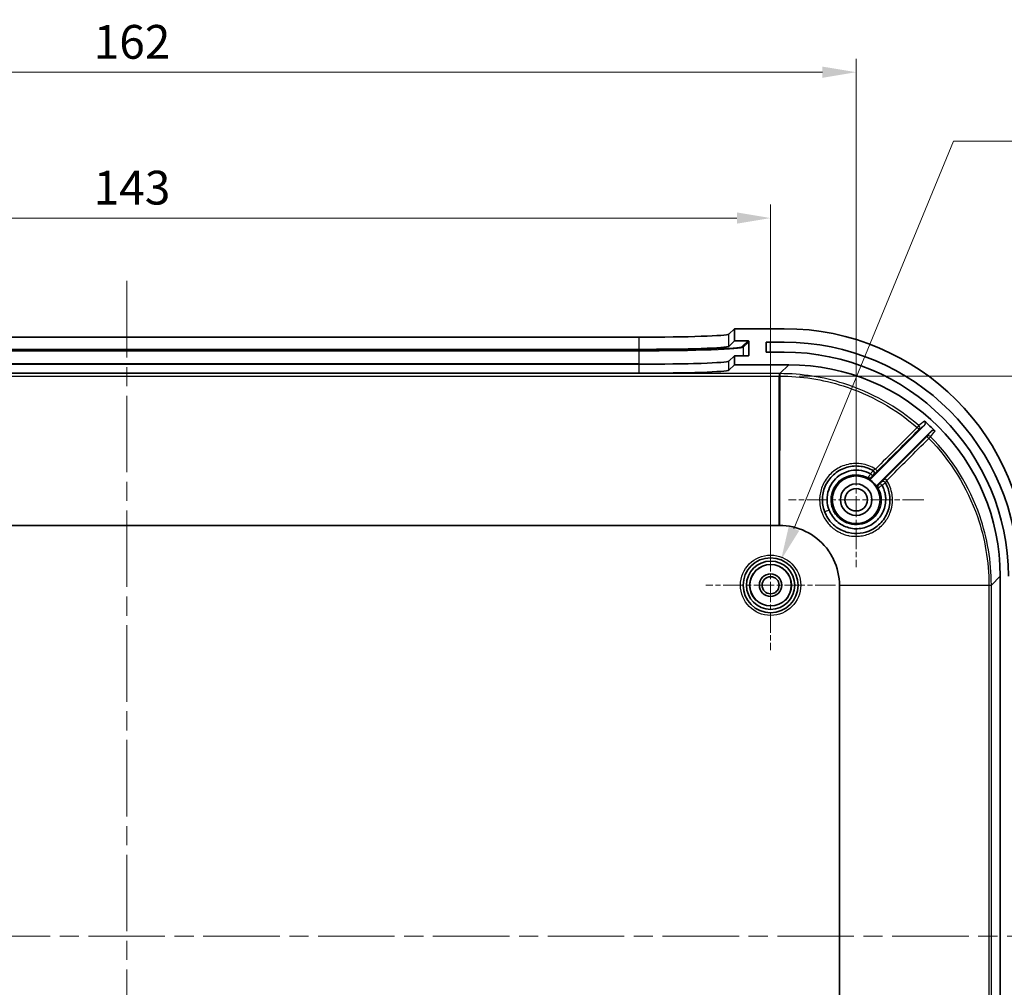
# Model space of a CAD drawing. Units: millimetres. Extents: x 22 to 3776, y 12 to 714.
# Drawn here: x 2168 to 2277, y 491 to 599 of the extents above; entities that cross this region are included whole.
import ezdxf

# ---------------------------------------------------------------- set-up
doc = ezdxf.new("R2010")
doc.units = ezdxf.units.MM
doc.header["$LTSCALE"] = 1.5
doc.linetypes.add('CHAIN', pattern=[0.3543, 0.2362, -0.0295, 0.0591, -0.0295])
doc.layers.get('Defpoints').update_dxf_attribs({"lineweight": 25})
for name, color, linetype, lineweight in [('Center Mark (ISO)', 131, 'Continuous', 18), ('Centerline (ISO)', 131, 'Continuous', 18), ('Dimension (ISO)', 7, 'Continuous', 18), ('Visible (ISO)', 7, 'Continuous', 35), ('Visible Narrow (ISO)', 7, 'Continuous', 25)]:
    doc.layers.add(name, color=color, linetype=linetype, lineweight=lineweight)
doc.styles.add('Note Text (TK)', font='txt')
doc.dimstyles.new('Default - Method 1b (TK)', dxfattribs={"dimscale": 1.5, "dimtxt": 2.5, "dimasz": 2.5, "dimexe": 1, "dimexo": 1.5, "dimgap": 1, "dimtad": 1, "dimtoh": 1, "dimrnd": 1e-08, "dimdsep": 46, "dimtxsty": 'Note Text (TK)', "dimcen": 0.09, "dimdle": 5, "dimclrd": 100, "dimclre": 100, "dimclrt": 7, "dimadec": 1, "dimazin": 1, "dimtfac": 1, "dimtmove": 0, "dimatfit": 3, "dimfxl": 1, "dimtolj": 1, "dimlwd": -1, "dimlwe": -1, "dimarcsym": 0})

# ---------------------------------------------------------------- blocks, each defined once
blk = doc.blocks.new('*D49')
at = {"layer": 'Defpoints', "color": 0}
for p in [(2251.11, 576.9), (2108.11, 536.11), (2251.11, 536.11)]:
    blk.add_point(p, dxfattribs=at)
at = {"layer": 'Dimension (ISO)', "color": 100}
for p, q in [((2108.11, 538.36), (2108.11, 578.4)), ((2251.11, 538.36), (2251.11, 578.4)), ((2111.86, 576.9), (2247.36, 576.9))]:
    blk.add_line(p, q, dxfattribs=at)
for points in [[(2111.86, 577.53), (2111.86, 576.28), (2108.11, 576.9)], [(2247.36, 577.53), (2247.36, 576.28), (2251.11, 576.9)]]:
    blk.add_solid(points, dxfattribs=at)
at = {"layer": 'Dimension (ISO)', "color": 7, "insert": (2175.94, 580.28), "char_height": 3.75, "attachment_point": 4, "style": 'Note Text (TK)'}
blk.add_mtext('\\A1;143', dxfattribs=at)
blk = doc.blocks.new('*D50')
at = {"layer": 'Defpoints', "color": 0}
for p in [(2260.61, 593.11), (2098.61, 545.61), (2260.61, 545.61)]:
    blk.add_point(p, dxfattribs=at)
at = {"layer": 'Dimension (ISO)', "color": 100}
for p, q in [((2098.61, 547.86), (2098.61, 594.61)), ((2260.61, 547.86), (2260.61, 594.61)), ((2102.36, 593.11), (2256.86, 593.11))]:
    blk.add_line(p, q, dxfattribs=at)
for points in [[(2102.36, 593.73), (2102.36, 592.48), (2098.61, 593.11)], [(2256.86, 593.73), (2256.86, 592.48), (2260.61, 593.11)]]:
    blk.add_solid(points, dxfattribs=at)
at = {"layer": 'Dimension (ISO)', "color": 7, "insert": (2175.94, 596.48), "char_height": 3.75, "attachment_point": 4, "style": 'Note Text (TK)'}
blk.add_mtext('\\A1;162', dxfattribs=at)
blk = doc.blocks.new('*D52')
at = {"layer": 'Defpoints', "color": 0}
for p in [(2252.08, 559.34), (2252.08, 434.87), (2317.08, 434.87)]:
    blk.add_point(p, dxfattribs=at)
at = {"layer": 'Dimension (ISO)', "color": 100}
for p, q in [((2254.33, 559.34), (2318.58, 559.34)), ((2317.08, 555.59), (2317.08, 438.62)), ((2254.33, 434.87), (2318.58, 434.87))]:
    blk.add_line(p, q, dxfattribs=at)
for points in [[(2316.45, 555.59), (2317.7, 555.59), (2317.08, 559.34)], [(2316.45, 438.62), (2317.7, 438.62), (2317.08, 434.87)]]:
    blk.add_solid(points, dxfattribs=at)
at = {"layer": 'Dimension (ISO)', "color": 7, "insert": (2313.1, 465.74), "char_height": 3.75, "attachment_point": 4, "rotation": 90, "style": 'Note Text (TK)'}
blk.add_mtext('\\A1; 有効寸法 / Max dim. 124.5', dxfattribs=at)
blk = doc.blocks.new('*D53')
at = {"layer": 'Defpoints', "color": 0}
for p in [(2252.27, 538.93), (2249.95, 533.29)]:
    blk.add_point(p, dxfattribs=at)
at = {"layer": 'Dimension (ISO)', "color": 100}
for p, q in [((2271.43, 585.43), (2253.7, 542.39)), ((2354.71, 585.43), (2271.43, 585.43)), ((2250.97, 536.11), (2251.24, 536.11)), ((2251.11, 535.97), (2251.11, 536.24))]:
    blk.add_line(p, q, dxfattribs=at)
blk.add_solid([(2253.12, 542.63), (2254.28, 542.16), (2252.27, 538.93)], dxfattribs=at)
at = {"layer": 'Dimension (ISO)', "color": 7, "insert": (2299.85, 589.46), "char_height": 3.75, "attachment_point": 4, "style": 'Note Text (TK)'}
blk.add_mtext('\\A1; 4-M2.3用基板取付ボス', dxfattribs=at)

msp = doc.modelspace()

# ---------------------------------------------------------------- linework, layer by layer
at = {"layer": 'Center Mark (ISO)', "linetype": 'CHAIN', "ltscale": 6.667144}
for p, q in [((2260.6095, 553.1069), (2260.6095, 538.1069)), ((2268.1095, 545.6069), (2253.1095, 545.6069))]:
    msp.add_line(p, q, dxfattribs=at)
at = {"layer": 'Center Mark (ISO)', "linetype": 'CHAIN', "ltscale": 6.400455}
for p, q in [((2251.1095, 543.3069), (2251.1095, 528.9069)), ((2258.3095, 536.1069), (2243.9095, 536.1069))]:
    msp.add_line(p, q, dxfattribs=at)
at = {"layer": 'Centerline (ISO)', "linetype": 'CHAIN', "ltscale": 23.990969}
for p, q in [((2179.6095, 569.9141), (2179.6095, 428.2998)), ((2073.3595, 497.1069), (2285.8595, 497.1069))]:
    msp.add_line(p, q, dxfattribs=at)
at = {"layer": 'Visible (ISO)'}
for p, q in [((2246.4662, 564.0003), (2247.1095, 564.6069)), ((2247.1095, 564.6069), (2247.1095, 563.2561)), ((2252.626, 564.6069), (2247.1095, 564.6069)), ((2122.746, 563.6641), (2236.473, 563.6641)), ((2246.4662, 562.6495), (2247.1095, 563.2561)), ((2247.1095, 563.2561), (2248.6088, 563.2561)), ((2248.7087, 563.156), (2248.7069, 561.7052)), ((2250.6095, 562.0069), (2250.6095, 563.1069)), ((2250.6095, 563.1069), (2252.6095, 563.1069)), ((2122.746, 562.3132), (2236.473, 562.3132)), ((2252.6095, 562.0069), (2250.6095, 562.0069)), ((2247.1095, 561.6051), (2246.4662, 560.9985)), ((2248.6067, 561.6051), (2247.1095, 561.6051)), ((2247.1095, 561.6051), (2247.1095, 560.6069)), ((2236.473, 560.6622), (2122.746, 560.6622)), ((2247.1095, 560.6069), (2246.4662, 560.0003)), ((2247.1095, 560.6069), (2253.1238, 560.6069)), ((2236.473, 559.6641), (2122.746, 559.6641)), ((2262.2972, 548.0017), (2268.2023, 553.9069)), ((2268.944, 553.2343), (2263.0043, 547.2946)), ((2107.1428, 542.7593), (2252.0762, 542.7593)), ((2276.6095, 537.1212), (2276.6095, 457.0926)), ((2258.7619, 536.0736), (2258.7619, 458.1402))]:
    msp.add_line(p, q, dxfattribs=at)
for centre, radius in [((2260.6095, 545.6069), 2.65), ((2260.6095, 545.6069), 1.75), ((2260.6095, 545.6069), 1.25), ((2251.1095, 536.1069), 3.05), ((2251.1095, 536.1069), 2.68), ((2251.1095, 536.1069), 2.3), ((2251.1095, 536.1069), 1.25), ((2251.1095, 536.1069), 0.95)]:
    msp.add_circle(centre, radius, dxfattribs=at)
for centre, radius, start, end in [((2252.6095, 537.1069), 26, 0, 90), ((2252.6095, 537.1069), 24.9, 0, 90), ((2260.6095, 545.6069), 2.6956, 29.510517, 60.489483)]:
    msp.add_arc(centre, radius, start, end, dxfattribs=at)
for centre, major_axis, ratio, start_param, end_param in [((2252.5931, 537.5905), (19.1152, 19.1152), 0.99878277, 5.49839613, 7.06797448), ((2236.473, 564.0133), (-10, 0), 0.03492077, 1.57079633, 3.10457254), ((2248.6087, 563.156), (0.0729, 0.0687), 0.99870691, 5.52654264, 7.09733897), ((2236.473, 562.6624), (10, 0), 0.03492077, 4.71238898, 6.24616519), ((2236.473, 561.0114), (-10, 0), 0.03492077, 1.57079633, 3.10457254), ((2248.6068, 561.7052), (0.0729, 0.0687), 0.99870691, 3.95574631, 5.52654264), ((2236.473, 560.0133), (10, 0), 0.03492077, 4.71238898, 6.24616519), ((2253.0952, 537.0926), (16.6373, 16.6373), 0.99878277, 5.49839613, 7.06797448), ((2252.6657, 536.6631), (16.6373, 16.6373), 0.99878277, 6.27918444, 6.34818942), ((2261.0321, 546.8272), (1.1861, 1.6502), 0.10463231, 6.26596818, 6.2952696)]:
    msp.add_ellipse(centre, major_axis=major_axis, ratio=ratio, start_param=start_param, end_param=end_param, dxfattribs=at)
for points, knots in [([(2268.2023, 553.9069), (2268.2182, 553.9227), (2268.2321, 553.9404), (2268.2558, 553.9784), (2268.2655, 553.9988), (2268.2853, 554.0547), (2268.2913, 554.0918), (2268.289, 554.1656), (2268.2807, 554.2022), (2268.2575, 554.2568), (2268.2464, 554.2765), (2268.2203, 554.313), (2268.2052, 554.3298), (2268.1884, 554.3446)], [-0.0490456629, -0.0490456629, -0.0490456629, -0.0490456629, -0.0423284083, -0.0423284083, -0.0356115071, -0.0356115071, -0.0245378207, -0.0245378207, -0.0134663834, -0.0134663834, -0.006732738, -0.006732738, 0, 0, 0, 0]), ([(2269.3693, 553.2337), (2269.3546, 553.2485), (2269.3384, 553.2616), (2269.3035, 553.2843), (2269.2848, 553.2939), (2269.2309, 553.3149), (2269.194, 553.3222), (2269.1199, 553.3223), (2269.0828, 553.3152), (2269.0288, 553.2943), (2269.0101, 553.2848), (2268.9751, 553.2622), (2268.9588, 553.2491), (2268.944, 553.2343)], [-0.0472316768, -0.0472316768, -0.0472316768, -0.0472316768, -0.040989656, -0.040989656, -0.0347465199, -0.0347465199, -0.0236297214, -0.0236297214, -0.0125081792, -0.0125081792, -0.0062541361, -0.0062541361, 0, 0, 0, 0]), ([(2263.8554, 547.4849), (2264.0919, 547.0761), (2264.2501, 546.6224), (2264.3192, 546.1556), (2264.3955, 545.6392), (2264.3624, 545.1067), (2264.2231, 544.6046), (2264.0838, 544.1025), (2263.8387, 543.6304), (2263.5081, 543.2277), (2263.1774, 542.8249), (2262.7615, 542.4921), (2262.2968, 542.258), (2261.5224, 541.8678), (2260.6095, 541.7575), (2259.7628, 541.9538), (2259.5935, 541.993), (2259.4266, 542.0441), (2259.2641, 542.1066), (2258.7765, 542.294), (2258.3289, 542.5847), (2257.9594, 542.9537), (2257.59, 543.3227), (2257.2987, 543.7703), (2257.1109, 544.257), (2256.9231, 544.7437), (2256.8386, 545.2694), (2256.864, 545.7897), (2256.8893, 546.3099), (2257.0247, 546.8245), (2257.2582, 547.2896), (2257.4918, 547.7548), (2257.8237, 548.1707), (2258.2258, 548.5019), (2258.628, 548.833), (2259.1003, 549.0792), (2259.6026, 549.2192), (2260.1048, 549.3592), (2260.6372, 549.393), (2261.1537, 549.3172), (2261.6221, 549.2485), (2262.0775, 549.09), (2262.4875, 548.8528)], [1.3807944, 1.3807944, 1.3807944, 1.3807944, 1.53384375, 1.53384375, 1.53384375, 1.7031028, 1.7031028, 1.7031028, 1.87236186, 1.87236186, 1.87236186, 2.04162091, 2.04162091, 2.04162091, 2.32371933, 2.32371933, 2.32371933, 2.38013902, 2.38013902, 2.38013902, 2.54939807, 2.54939807, 2.54939807, 2.71865713, 2.71865713, 2.71865713, 2.88791618, 2.88791618, 2.88791618, 3.05717523, 3.05717523, 3.05717523, 3.22643429, 3.22643429, 3.22643429, 3.39569334, 3.39569334, 3.39569334, 3.56495239, 3.56495239, 3.56495239, 3.71843581, 3.71843581, 3.71843581, 3.71843581]), ([(2257.6027, 544.4647), (2257.324, 545.1781), (2257.294, 546.8003), (2258.8336, 548.6841), (2260.8152, 549.0447), (2261.8966, 548.6568), (2262.216, 548.4788)], [0, 0, 0, 0, 0.265397413, 0.530794827, 0.79619224, 0.922763234, 0.922763234, 0.922763234, 0.922763234]), ([(2261.9373, 547.9528), (2261.9713, 547.9335), (2262.0088, 547.9214), (2262.0475, 547.9165), (2262.0827, 547.9121), (2262.1184, 547.9137), (2262.1529, 547.9216), (2262.1563, 547.9224), (2262.1598, 547.9233), (2262.1632, 547.9242), (2262.1884, 547.931), (2262.2126, 547.9411), (2262.2353, 547.9542), (2262.2579, 547.9673), (2262.2787, 547.9833), (2262.2972, 548.0017)], [0, 0, 0, 0, 0.0117193323, 0.0117193323, 0.0117193323, 0.022365898, 0.022365898, 0.022365898, 0.0234384641, 0.0234384641, 0.0234384641, 0.0312736326, 0.0312736326, 0.0312736326, 0.0391088282, 0.0391088282, 0.0391088282, 0.0391088282]), ([(2262.4205, 548.2556), (2262.4217, 548.257), (2262.4173, 548.2639), (2262.408, 548.2756), (2262.3987, 548.2873), (2262.3845, 548.3036), (2262.366, 548.324), (2262.3475, 548.3443), (2262.3251, 548.3682), (2262.3002, 548.3941), (2262.2754, 548.42), (2262.2485, 548.4475), (2262.2209, 548.4751)], [-0.0002219266, -0.0002219266, -0.0002219266, -0.0002219266, 0.0114213975, 0.0114213975, 0.0114213975, 0.0231593996, 0.0231593996, 0.0231593996, 0.0348769356, 0.0348769356, 0.0348769356, 0.0465828981, 0.0465828981, 0.0465828981, 0.0465828981]), ([(2263.6706, 546.8075), (2263.7484, 546.6064), (2263.8407, 546.274), (2263.9379, 545.4235), (2263.7249, 544.2621), (2262.7717, 543.0131), (2261.3565, 542.334), (2259.7828, 542.3709), (2258.3905, 543.1225), (2257.7889, 543.9882), (2257.6027, 544.4647)], [1.18368442, 1.18368442, 1.18368442, 1.18368442, 1.2583648, 1.30268756, 1.47997863, 1.6572697, 1.83456077, 2.01185183, 2.1891429, 2.36643397, 2.36643397, 2.36643397, 2.36643397]), ([(2263.0043, 547.2946), (2262.9767, 547.267), (2262.9548, 547.2341), (2262.9397, 547.1981), (2262.9331, 547.1826), (2262.928, 547.1666), (2262.9242, 547.1503), (2262.9192, 547.1288), (2262.9167, 547.1067), (2262.9167, 547.0845), (2262.9166, 547.0584), (2262.9198, 547.0324), (2262.9263, 547.0071), (2262.9328, 546.9818), (2262.9425, 546.9574), (2262.9554, 546.9347)], [0, 0, 0, 0, 0.0117193271, 0.0117193271, 0.0117193271, 0.0167713205, 0.0167713205, 0.0167713205, 0.023438453, 0.023438453, 0.023438453, 0.0312736295, 0.0312736295, 0.0312736295, 0.0391088281, 0.0391088281, 0.0391088281, 0.0391088281]), ([(2263.258, 547.4177), (2263.2594, 547.4188), (2263.2661, 547.4146), (2263.2773, 547.4057), (2263.2889, 547.3966), (2263.3051, 547.3826), (2263.3253, 547.3643), (2263.3455, 547.346), (2263.3693, 547.3236), (2263.3951, 547.2989), (2263.4209, 547.2741), (2263.4483, 547.2473), (2263.476, 547.2197)], [-0.046562304, -0.046562304, -0.046562304, -0.046562304, -0.0351483981, -0.0351483981, -0.0351483981, -0.0234144193, -0.0234144193, -0.0234144193, -0.0117013472, -0.0117013472, -0.0117013472, -0.0000003434, -0.0000003434, -0.0000003434, -0.0000003434]), ([(2263.4797, 547.2147), (2263.4792, 547.2157), (2263.4786, 547.2165), (2263.4774, 547.2182), (2263.4767, 547.219), (2263.4759, 547.2197)], [0, 0, 0, 0, 0.000313623296, 0.000313623296, 0.000628326519, 0.000628326519, 0.000628326519, 0.000628326519]), ([(2263.4797, 547.2147), (2263.5089, 547.1623), (2263.5366, 547.109), (2263.5892, 547.0011), (2263.6139, 546.9464), (2263.6372, 546.891)], [-0.0360509871, -0.0360509871, -0.0360509871, -0.0360509871, -0.0180393648, -0.0180393648, -0.0000226613, -0.0000226613, -0.0000226613, -0.0000226613]), ([(2263.6372, 546.891), (2263.643, 546.8772), (2263.6487, 546.8633), (2263.6599, 546.8355), (2263.6654, 546.8216), (2263.6709, 546.8076)], [-0.00903595277, -0.00903595277, -0.00903595277, -0.00903595277, -0.00453658696, -0.00453658696, -0.00002995931, -0.00002995931, -0.00002995931, -0.00002995931]), ([(2252.0762, 542.7593), (2252.0785, 542.7593), (2252.0808, 542.7593), (2252.0855, 542.7593), (2252.0878, 542.7593), (2252.0901, 542.7593)], [-0.00139222246, -0.00139222246, -0.00139222246, -0.00139222246, -0.00069611123, -0.00069611123, 0, 0, 0, 0]), ([(2252.0901, 542.7593), (2253.0911, 542.7572), (2255.0868, 542.298), (2257.0798, 540.7059), (2258.4141, 538.5838), (2258.7598, 537.0885), (2258.7619, 536.0875)], [-0.78271563, -0.78271563, -0.78271563, -0.78271563, -0.33544956, 0.11181652, 0.33544956, 0.78271563, 0.78271563, 0.78271563, 0.78271563]), ([(2258.7619, 536.0875), (2258.7619, 536.0852), (2258.7619, 536.0829), (2258.7619, 536.0783), (2258.7619, 536.0759), (2258.7619, 536.0736)], [-0.00139222248, -0.00139222248, -0.00139222248, -0.00139222248, -0.00069611124, -0.00069611124, 0, 0, 0, 0])]:
    msp.add_open_spline(points, degree=3, knots=knots, dxfattribs=at)
at = {"layer": 'Visible Narrow (ISO)'}
for p, q in [((2236.473, 563.6641), (2236.473, 562.3132)), ((2246.4662, 562.6495), (2246.4662, 564.0003)), ((2248.6088, 563.2561), (2247.9631, 562.6473)), ((2248.063, 562.5472), (2248.7087, 563.156)), ((2251.1095, 562.0069), (2251.1095, 563.1069)), ((2236.471, 562.2608), (2122.7481, 562.2608)), ((2122.7481, 562.1574), (2236.471, 562.1574)), ((2236.471, 562.1574), (2236.471, 562.2608)), ((2236.471, 562.1574), (2236.471, 560.7082)), ((2248.063, 562.5472), (2248.063, 561.6051)), ((2246.4662, 560.0003), (2246.4662, 560.9985)), ((2248.7069, 561.7052), (2248.6007, 561.6051)), ((2236.471, 560.7082), (2122.7481, 560.7082)), ((2236.471, 560.7082), (2236.471, 560.6622)), ((2236.473, 560.6622), (2236.473, 559.6641)), ((2253.1238, 560.6069), (2252.1344, 559.6175)), ((2252.0762, 559.6175), (2107.1428, 559.6175)), ((2107.1428, 559.3425), (2252.0762, 559.3425)), ((2252.0762, 559.6175), (2252.0762, 559.3425)), ((2252.1245, 559.6175), (2252.0762, 559.6175)), ((2252.0762, 559.3425), (2252.1245, 559.3425)), ((2252.0762, 542.7593), (2252.0762, 559.3425)), ((2252.1245, 559.3425), (2252.0901, 542.7593)), ((2252.1344, 559.6175), (2252.1245, 559.6175)), ((2252.1245, 559.3425), (2252.1344, 559.3425)), ((2268.4434, 552.615), (2263.7836, 547.9512)), ((2262.5481, 548.3817), (2262.5494, 548.381)), ((2263.3836, 547.5468), (2263.3843, 547.5455)), ((2275.6201, 536.1318), (2276.6095, 537.1212)), ((2258.7619, 536.0875), (2275.3451, 536.1219)), ((2275.3451, 536.0736), (2258.7619, 536.0736)), ((2275.3451, 536.1318), (2275.3451, 536.1219)), ((2275.3451, 536.1219), (2275.3451, 536.0736)), ((2275.6201, 536.0736), (2275.3451, 536.0736)), ((2275.3451, 536.0736), (2275.3451, 458.1402)), ((2275.6201, 536.1219), (2275.6201, 536.1318)), ((2275.6201, 536.0736), (2275.6201, 536.1219)), ((2275.6201, 458.1402), (2275.6201, 536.0736))]:
    msp.add_line(p, q, dxfattribs=at)
for radius in [3.35, 2.3282]:
    msp.add_circle((2251.1095, 536.1069), radius, dxfattribs=at)
for centre, major_axis, ratio, start_param, end_param in [((2236.471, 562.6621), (11.5, 0), 0.0348995, 4.71238898, 6.24618772), ((2236.471, 562.5622), (11.6, 0), 0.0348995, 4.71238898, 6.24618772), ((2247.9631, 562.5474), (-0.0686, 0.0728), 0.99870691, 3.95574631, 5.52654264), ((2236.471, 561.1131), (-11.6, 0), 0.0348995, 1.57079633, 2.45212255), ((2252.1245, 559.3176), (0, 0.3), 0.00007128, 0.03490657, 1.48794539), ((2252.1344, 559.3176), (0, 0.3), 0.00003602, 0.03490653, 1.48794548), ((2267.3673, 553.6147), (0.1971, 0.2262), 0.00001, 0.04923266, 1.48809478), ((2267.3673, 553.6147), (0.212, -0.2122), 0.08241261, 0.00525386, 1.57608433), ((2267.3673, 553.6147), (0.1888, -0.2332), 0.99875131, 0.10499987, 1.74416911), ((2268.6555, 552.4029), (-0.2333, 0.1886), 0.99876714, 4.59935266, 6.17751146), ((2268.6555, 552.4029), (-0.2122, 0.212), 0.08260521, 4.71173713, 6.27793136), ((2268.6555, 552.4029), (0.2137, 0.2105), 0.00001, 4.79509376, 6.2340369), ((2262.7412, 548.9926), (0.212, -0.2122), 0.08223105, 0.00525378, 1.57873012), ((2262.069, 548.3269), (-0.2121, -0.2121), 0.99999386, 0.29292587, 1.57079633), ((2262.3372, 548.5931), (0.2121, 0.2121), 0.99998727, 4.71238898, 6.54356183), ((2262.336, 548.5939), (0.1983, 0.2252), 0.99998645, 0, 0.19218027), ((2262.336, 548.5939), (0.2121, 0.2121), 0.99998727, 4.71238898, 6.05016827), ((2263.9957, 547.739), (-0.2122, 0.212), 0.0826027, 4.71145884, 6.27793136), ((2263.3295, 547.0664), (-0.2121, -0.2121), 0.99999386, 4.71238898, 5.99025061), ((2260.6157, 545.6165), (2.0589, -1.8751), 0.99678326, 1.13438365, 1.23022517), ((2260.9629, 545.732), (0.8733, -2.4463), 0.92860713, 1.59936173, 1.62884989), ((2263.5957, 547.3346), (0.2596, 0.1504), 0.99998532, 0, 1.83106091), ((2263.5965, 547.3334), (0.2121, 0.2121), 0.99998727, 0.23505032, 1.57079633), ((2263.5965, 547.3334), (0.2255, 0.1979), 0.99998643, 6.09266243, 6.28318531), ((2257.58, 544.4302), (-0.4661, -0.181), 0.04802242, 4.6450315, 6.28318531), ((2275.3202, 536.1318), (0.3, 0), 0.00003602, 4.7952398, 6.24827873), ((2275.3202, 536.1219), (0.3, 0), 0.00007128, 4.79523992, 6.24827871)]:
    msp.add_ellipse(centre, major_axis=major_axis, ratio=ratio, start_param=start_param, end_param=end_param, dxfattribs=at)
for points, knots in [([(2267.5641, 553.8406), (2265.1465, 555.9468), (2262.2923, 557.55), (2259.2361, 558.5188), (2256.944, 559.2455), (2254.539, 559.6174), (2252.1344, 559.6175)], [1.98123514, 1.98123514, 1.98123514, 1.98123514, 2.93083541, 2.93083541, 2.93083541, 3.64303561, 3.64303561, 3.64303561, 3.64303561]), ([(2252.1344, 559.3425), (2254.5109, 559.3425), (2260.0574, 558.4863), (2264.9943, 555.7149), (2267.3835, 553.6334)], [-3.64303561, -3.64303561, -3.64303561, -3.64303561, -2.93083541, -1.98123514, -1.98123514, -1.98123514, -1.98123514]), ([(2268.6732, 552.4202), (2271.086, 549.9703), (2274.3357, 544.7299), (2275.3451, 538.7107), (2275.3451, 536.1318)], [-1.80334488, -1.80334488, -1.80334488, -1.80334488, -0.77286237, 0, 0, 0, 0]), ([(2275.6201, 536.1318), (2275.62, 538.7413), (2275.1814, 541.3511), (2274.3281, 543.8168), (2273.1904, 547.1044), (2271.3104, 550.1341), (2268.869, 552.6131)], [0, 0, 0, 0, 0.77286237, 0.77286237, 0.77286237, 1.80334552, 1.80334552, 1.80334552, 1.80334552]), ([(2262.7569, 549.0117), (2262.2806, 549.3125), (2261.7406, 549.5119), (2261.159, 549.5968), (2261.1347, 549.6002), (2260.5827, 549.6704), (2260.042, 549.6325), (2259.5229, 549.4901), (2259.5165, 549.4883), (2259.0021, 549.3444), (2258.5227, 549.1017), (2258.0795, 548.7555), (2258.0519, 548.7334), (2257.6366, 548.3909), (2257.3089, 547.9979), (2257.0348, 547.507), (2257.007, 547.4545), (2256.7664, 546.975), (2256.6285, 546.5104), (2256.5652, 545.9516), (2256.5583, 545.8668), (2256.5383, 545.464), (2256.5603, 545.1444), (2256.664, 544.5916), (2256.7307, 544.3556), (2256.8674, 544.0002), (2256.9229, 543.8753), (2257.1769, 543.3733), (2257.4299, 543.0238), (2258.0187, 542.4355), (2258.3501, 542.1927), (2258.8483, 541.9315), (2258.9912, 541.8671), (2259.3124, 541.7439), (2259.4923, 541.689), (2259.7249, 541.6354), (2259.775, 541.6248), (2260.2009, 541.5436), (2260.5868, 541.5261), (2261.4218, 541.6065), (2261.8693, 541.7255), (2262.3264, 541.9364), (2262.3685, 541.9567), (2262.8349, 542.1919), (2263.2215, 542.4816), (2263.6058, 542.8925), (2263.6631, 542.9578), (2263.9848, 543.3494), (2264.2006, 543.7156), (2264.4079, 544.2384), (2264.4534, 544.3734), (2264.586, 544.8498), (2264.6355, 545.2018), (2264.6412, 545.7646), (2264.6271, 545.9754), (2264.5144, 546.7408), (2264.3146, 547.2804), (2264.0134, 547.7564)], [-3.73421145, -3.73421145, -3.73421145, -3.73421145, -3.5649447, -3.5649447, -3.55755507, -3.55755507, -3.3976956, -3.3976956, -3.39568049, -3.39568049, -3.23705302, -3.23705302, -3.22642497, -3.22642497, -3.07504008, -3.07504008, -3.05716554, -3.05716554, -2.91352374, -2.91352374, -2.88790116, -2.88790116, -2.79214115, -2.79214115, -2.71865025, -2.71865025, -2.67758538, -2.67758538, -2.54937117, -2.54937117, -2.42717679, -2.42717679, -2.38009986, -2.38009986, -2.3236616, -2.3236616, -2.30826559, -2.30826559, -2.19319322, -2.19319322, -2.05572804, -2.05572804, -2.04165171, -2.04165171, -1.89846341, -1.89846341, -1.87231183, -1.87231183, -1.74591604, -1.74591604, -1.70309515, -1.70309515, -1.5971501, -1.5971501, -1.5338246, -1.5338246, -1.36458469, -1.36458469, -1.36458469, -1.36458469]), ([(2262.7569, 549.0117), (2262.6895, 548.9674), (2262.6219, 548.9259), (2262.5715, 548.8969), (2262.55, 548.8845), (2262.5316, 548.8745), (2262.5177, 548.8671), (2262.4992, 548.8573), (2262.4885, 548.8522), (2262.4875, 548.8528)], [0, 0, 0, 0, 0.0453505901, 0.0453505901, 0.0453505901, 0.0647865573, 0.0647865573, 0.0647865573, 0.0907011802, 0.0907011802, 0.0907011802, 0.0907011802]), ([(2263.209, 546.6118), (2263.2991, 546.3787), (2263.447, 545.7626), (2263.3412, 544.7367), (2262.7677, 543.7198), (2261.8414, 543.0177), (2260.7095, 542.7407), (2259.4627, 542.9534), (2258.5096, 543.6495), (2257.9246, 544.6502), (2257.7447, 545.7), (2258.1053, 547.2159), (2259.188, 548.1634), (2260.6758, 548.4719), (2261.4367, 548.3255), (2261.9272, 548.0626)], [-2.04803891, -2.04803891, -2.04803891, -2.04803891, -1.95986177, -1.82579041, -1.69171905, -1.55764769, -1.42357634, -1.28950498, -1.12191578, -1.02136226, -0.8872909, -0.75321955, -0.48507683, -0.41804115, -0.2225452, -0.2225452, -0.2225452, -0.2225452]), ([(2262.2209, 548.4751), (2262.1457, 548.3701), (2262.071, 548.2643), (2262.0165, 548.1871), (2261.9623, 548.1103), (2261.9288, 548.0631), (2261.9272, 548.0626)], [-0.0320275754, -0.0320275754, -0.0320275754, -0.0320275754, -0.0160171425, -0.0160171425, -0.0160171425, -0.000074024, -0.000074024, -0.000074024, -0.000074024]), ([(2262.4861, 548.8535), (2262.4859, 548.8526), (2262.4764, 548.8392), (2262.4593, 548.8155), (2262.4464, 548.7977), (2262.4292, 548.7741), (2262.4084, 548.7455), (2262.3581, 548.6763), (2262.2878, 548.5793), (2262.216, 548.4788)], [-0.0301225072, -0.0301225072, -0.0301225072, -0.0301225072, -0.0216943368, -0.0216943368, -0.0216943368, -0.0153650656, -0.0153650656, -0.0153650656, 0, 0, 0, 0]), ([(2262.2812, 548.1148), (2262.2811, 548.1151), (2262.3137, 548.1484), (2262.3854, 548.2205), (2262.4205, 548.2556)], [0, 0, 0, 0, 0.0160171425, 0.030911871, 0.030911871, 0.030911871, 0.030911871]), ([(2262.4205, 548.2556), (2262.4533, 548.2883), (2262.4992, 548.334), (2262.5395, 548.3737), (2262.548, 548.3818), (2262.5481, 548.3817)], [0.0011523711, 0.0011523711, 0.0011523711, 0.0011523711, 0.0151860357, 0.0216943368, 0.0303720715, 0.0303720715, 0.0303720715, 0.0303720715]), ([(2262.5494, 548.381), (2262.5498, 548.3808), (2262.575, 548.4049), (2262.6993, 548.5274), (2262.8467, 548.674), (2262.9533, 548.7805)], [-0.0907011802, -0.0907011802, -0.0907011802, -0.0907011802, -0.0647865573, -0.0453505901, 0, 0, 0, 0]), ([(2263.7836, 547.9512), (2263.6769, 547.8444), (2263.5153, 547.682), (2263.4012, 547.566), (2263.3834, 547.5471), (2263.3836, 547.5468)], [-0.0908379846, -0.0908379846, -0.0908379846, -0.0908379846, -0.0454189923, -0.0194652824, 0, 0, 0, 0]), ([(2263.0652, 546.9246), (2263.065, 546.9264), (2263.1108, 546.9596), (2263.1861, 547.0132), (2263.2631, 547.0681), (2263.3699, 547.1438), (2263.4759, 547.2197)], [-0.0320097026, -0.0320097026, -0.0320097026, -0.0320097026, -0.0162073913, -0.0162073913, -0.0162073913, -0.0000369395, -0.0000369395, -0.0000369395, -0.0000369395]), ([(2263.258, 547.4177), (2263.2229, 547.3827), (2263.151, 547.311), (2263.1178, 547.2785), (2263.1174, 547.2786)], [0.0011525521, 0.0011525521, 0.0011525521, 0.0011525521, 0.016019702, 0.0320097026, 0.0320097026, 0.0320097026, 0.0320097026]), ([(2263.3843, 547.5455), (2263.3844, 547.5454), (2263.3784, 547.5391), (2263.3414, 547.5014), (2263.2908, 547.4505), (2263.258, 547.4177)], [0, 0, 0, 0, 0.0065200718, 0.0152135009, 0.0292732898, 0.0292732898, 0.0292732898, 0.0292732898]), ([(2263.4797, 547.2147), (2263.5792, 547.2858), (2263.6754, 547.3552), (2263.7448, 547.4051), (2263.7844, 547.4337), (2263.815, 547.4556), (2263.8339, 547.4689), (2263.8476, 547.4785), (2263.8553, 547.4835), (2263.8561, 547.4835)], [-0.0304270017, -0.0304270017, -0.0304270017, -0.0304270017, -0.0152135009, -0.0152135009, -0.0152135009, -0.0065200718, -0.0065200718, -0.0065200718, -0.0002482641, -0.0002482641, -0.0002482641, -0.0002482641]), ([(2263.8554, 547.4849), (2263.8548, 547.4858), (2263.8607, 547.5005), (2263.9039, 547.5822), (2263.969, 547.6889), (2264.0134, 547.7564)], [0, 0, 0, 0, 0.0194652824, 0.0454189923, 0.0908379846, 0.0908379846, 0.0908379846, 0.0908379846])]:
    msp.add_open_spline(points, degree=3, knots=knots, dxfattribs=at)
for points in [[(2268.1884, 554.3446), (2267.9803, 554.1767), (2267.7722, 554.0087), (2267.5641, 553.8406)], [(2267.3811, 553.6306), (2265.8414, 552.0928), (2264.2992, 550.5522), (2262.7569, 549.0117)], [(2262.9533, 548.7805), (2264.4953, 550.3212), (2266.0374, 551.8619), (2267.5794, 553.4026)], [(2267.5794, 553.4026), (2267.7871, 553.5707), (2267.9947, 553.7388), (2268.2023, 553.9069)], [(2268.944, 553.2343), (2268.7772, 553.0279), (2268.6103, 552.8215), (2268.4434, 552.615)], [(2268.869, 552.6131), (2269.0358, 552.82), (2269.2025, 553.0269), (2269.3693, 553.2337)], [(2264.0134, 547.7564), (2265.5667, 549.311), (2267.1199, 550.8656), (2268.6712, 552.4184)], [(2261.9272, 548.0626), (2261.9308, 548.0261), (2261.9342, 547.9895), (2261.9373, 547.9528)], [(2262.2972, 548.0017), (2262.292, 548.0396), (2262.2867, 548.0773), (2262.2812, 548.1148)], [(2262.9554, 546.9347), (2262.9921, 546.9316), (2263.0287, 546.9282), (2263.0652, 546.9246)], [(2263.1174, 547.2786), (2263.0799, 547.2841), (2263.0422, 547.2895), (2263.0043, 547.2946)]]:
    msp.add_open_spline(points, degree=3, dxfattribs=at)

# ---------------------------------------------------------------- dimensions: what is measured, and where the dimension line sits
at = {"layer": 'Dimension (ISO)', "color": 100}
for base, p1, p2, picture, middle in [((2260.6095, 593.1069), (2098.6095, 545.6069), (2260.6095, 545.6069), '*D50', (2179.6095, 593.1069)), ((2251.1095, 576.9039), (2108.1095, 536.1069), (2251.1095, 536.1069), '*D49', (2179.6095, 576.9039))]:
    dim = msp.add_linear_dim(base=base, p1=p1, p2=p2, angle=180, dimstyle='Default - Method 1b (TK)', override={"dimtoh": 0, "dimdec": 2, "dimtp": 0, "dimtm": 0, "dimtdec": 2, "dimtofl": 0, "dimatfit": 1}, dxfattribs=at)
    dim.commit()
    dim.dimension.update_dxf_attribs({"geometry": picture, "text_midpoint": middle, "dimtype": 160})
dim = msp.add_diameter_dim_2p(p1=(2249.9477, 533.2869), p2=(2252.2713, 538.927), text=' 4-M2.3用基板取付ボス', dimstyle='Default - Method 1b (TK)', override={"dimtih": 1, "dimdec": 2, "dimlfac": 1, "dimtp": 0, "dimtm": 0, "dimtdec": 2, "dimtofl": 0}, dxfattribs=at)
dim.commit()
dim.dimension.update_dxf_attribs({"geometry": '*D53', "text_midpoint": (2327.2798, 585.4269), "dimtype": 163})
dim = msp.add_linear_dim(base=(2317.0762, 434.8714), p1=(2252.0762, 559.3425), p2=(2252.0762, 434.8714), angle=270, text=' 有効寸法 / Max dim. 124.5', dimstyle='Default - Method 1b (TK)', override={"dimtoh": 0, "dimdec": 2, "dimtp": 0, "dimtm": 0, "dimtdec": 2, "dimtofl": 0, "dimatfit": 1}, dxfattribs=at)
dim.commit()
dim.dimension.update_dxf_attribs({"geometry": '*D52', "text_midpoint": (2317.0762, 497.1069), "dimtype": 160})

doc.saveas('drawing.dxf')
